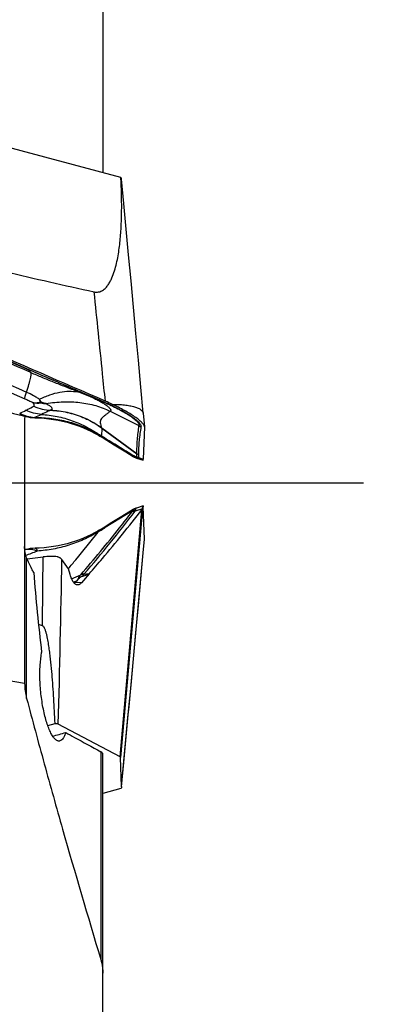
# Model space of a CAD drawing. Units: millimetres. Extents: x 0 to 594, y 0 to 420.
# Drawn here: x 361 to 368, y 200 to 219 of the extents above; entities that cross this region are included whole.
import ezdxf
from ezdxf.enums import TextEntityAlignment as Align

# ---------------------------------------------------------------- set-up
doc = ezdxf.new("R2010")
doc.units = ezdxf.units.MM
doc.header["$LTSCALE"] = 32.67
doc.linetypes.add('CENTER', pattern=[0.6, 0.375, -0.075, 0.075, -0.075])
doc.layers.get('0').update_dxf_attribs({"linetype": 'CONTINUOUS'})
for name, color, linetype in [('607565292-000_CL', 7, 'CONTINUOUS'), ('607613970-000_AXIS', 7, 'CONTINUOUS'), ('607613971-000_CL', 7, 'CONTINUOUS'), ('607613971-000_DIM', 7, 'CONTINUOUS')]:
    doc.layers.add(name, color=color, linetype=linetype)
doc.styles.get("Standard").update_dxf_attribs({"font": 'TXT.SHX', "width": 0.7})
doc.styles.add('TEXTSTYLE_2', font='gdt', dxfattribs={"width": 0.7})
doc.dimstyles.new('DIMSTYLE_2', dxfattribs={"dimtxt": 3.5, "dimasz": 3.5, "dimexe": 1.5, "dimexo": 0, "dimgap": 0.875, "dimtad": 1, "dimdec": 3, "dimdsep": 46, "dimtxsty": 'STANDARD', "dimblk": '_FILLED', "dimblk1": '_FILLED', "dimblk2": '_FILLED', "dimcen": 0.09, "dimclrt": 2, "dimadec": 3, "dimazin": 2, "dimtol": 1, "dimtp": 0.25, "dimtm": 0.25, "dimtfac": 1, "dimtdec": 3, "dimtofl": 0, "dimtmove": 0, "dimatfit": 3, "dimldrblk": '_FILLED', "dimfxl": 1, "dimtolj": 1, "dimarcsym": 0})

# ---------------------------------------------------------------- blocks, each defined once
blk = doc.blocks.new('_FILLED')
at = {"color": 0, "linetype": 'BYBLOCK'}
blk.add_solid([(0, 0), (-1, 0.125), (-1, -0.125)], dxfattribs=at)
blk = doc.blocks.new('*D1')
at = {"layer": '607613971-000_DIM', "color": 3, "linetype": 'CONTINUOUS'}
for p, q in [((363.682, 230), (389.382, 230)), ((387.882, 230), (387.882, 210)), ((387.882, 190), (387.882, 210)), ((363.682, 190), (389.382, 190))]:
    blk.add_line(p, q, dxfattribs=at)
at = {"layer": '607613971-000_DIM', "color": 3, "linetype": 'CONTINUOUS', "xscale": 3.5, "yscale": 3.5, "zscale": 3.5}
for p, rotation in [((387.882, 230), 90), ((387.882, 190), 270)]:
    blk.add_blockref('_FILLED', p, dxfattribs=dict(at, rotation=rotation))
at = {"layer": '607613971-000_DIM', "color": 2, "linetype": 'CONTINUOUS'}
for s, height, width, p in [('0.25', 2.45, 0.714286, (386.482, 216.512)), ('4', 3.5, 0.785714, (393.132, 212.625)), ('Z=', 3.5, 0.75, (393.132, 208.625)), ('40', 3.5, 0.785714, (387.007, 207.404))]:
    blk.add_text(s, height=height, rotation=90, dxfattribs=dict(at, width=width)).set_placement(p, align=Align.CENTER)
at = {"layer": '607613971-000_DIM', "color": 2, "linetype": 'CONTINUOUS', "style": 'TEXTSTYLE_2'}
for s, height, p in [('`', 2.45, (386.482, 211.583)), ('n', 3.5, (387.007, 202.321))]:
    blk.add_text(s, height=height, rotation=90, dxfattribs=at).set_placement(p, align=Align.CENTER)

msp = doc.modelspace()

# ---------------------------------------------------------------- linework, layer by layer
at = {"layer": '607565292-000_CL', "color": 7, "linetype": 'CONTINUOUS'}
for p, q in [((363.2285, 215.859), (354.2696, 218.2522)), ((363.2302, 215.826), (363.2285, 215.859)), ((363.2302, 215.826), (363.2285, 215.859)), ((362.4015, 211.7548), (362.4486, 211.7364)), ((362.4486, 211.7364), (362.5093, 211.7124)), ((362.5093, 211.7124), (362.5776, 211.6852)), ((362.5776, 211.6852), (362.642, 211.6592)), ((362.6422, 211.6591), (362.6607, 211.6516)), ((363.658, 211.3368), (363.6817, 211.0796)), ((362.7759, 210.9283), (362.7997, 210.9146)), ((362.7997, 210.9146), (362.8245, 210.9)), ((363.6817, 211.0743), (363.6595, 210.4574)), ((363.6817, 211.0744), (363.6816, 211.0796)), ((362.8609, 210.8783), (362.8859, 210.8631)), ((362.886, 210.8633), (363.0977, 210.7337)), ((363.0977, 210.7337), (363.3225, 210.5959)), ((363.3225, 210.5959), (363.4667, 210.5075)), ((363.5268, 210.4803), (363.5264, 210.4805)), ((363.5311, 210.4789), (363.6557, 210.4368)), ((363.4667, 209.4925), (363.2476, 209.3581)), ((363.5261, 209.5201), (363.5244, 209.5195)), ((363.6557, 209.5632), (363.5264, 209.5195)), ((363.6422, 209.5068), (363.6423, 209.5076)), ((363.6817, 208.9257), (363.6595, 209.5426)), ((363.0227, 209.2204), (362.886, 209.1367)), ((363.2476, 209.3581), (363.0227, 209.2204)), ((362.7928, 209.0582), (362.8012, 209.0687)), ((362.8367, 209.1072), (362.8121, 209.0927)), ((362.8609, 209.1217), (362.8367, 209.1072)), ((362.8859, 209.1369), (362.8609, 209.1217)), ((363.658, 208.6632), (363.6817, 208.9204)), ((363.6817, 208.9256), (363.6816, 208.9204)), ((361.399, 208.7228), (361.3848, 208.719)), ((361.4287, 208.5488), (361.7369, 208.5823)), ((362.223, 208.3572), (362.097, 208.5315)), ((362.2557, 208.2437), (362.223, 208.3572)), ((362.6213, 208.2581), (362.4718, 208.0862)), ((362.3888, 208.1272), (362.417, 208.1596)), ((361.8247, 205.3524), (361.9652, 205.3899)), ((363.2135, 204.7487), (362.0284, 205.3777)), ((363.242, 204.1788), (363.2209, 204.7389)), ((363.2285, 204.141), (362.8821, 204.0485)), ((363.242, 204.1788), (363.2418, 204.1734))]:
    msp.add_line(p, q, dxfattribs=at)
at = {"layer": '607565292-000_CL', "color": 9, "linetype": 'CONTINUOUS'}
for p, q in [((361.5016, 212.1191), (361.4644, 212.171)), ((360.7175, 211.902), (361.3837, 211.6172)), ((362.642, 211.6592), (362.6422, 211.6591)), ((362.6554, 211.6522), (362.66, 211.6501)), ((362.6607, 211.6516), (362.8716, 211.5661)), ((361.3977, 211.2776), (361.3989, 211.2773)), ((361.3977, 211.2776), (361.3989, 211.2773)), ((361.8824, 211.396), (361.8809, 211.3949)), ((361.8844, 211.396), (361.8822, 211.3949)), ((363.0236, 211.375), (363.5766, 211.1004)), ((361.5803, 211.2622), (361.5713, 211.2583)), ((361.5803, 211.2622), (361.5713, 211.2583)), ((362.8644, 211.0511), (362.8589, 210.8986)), ((362.8944, 210.8769), (362.8589, 210.8986)), ((362.8639, 211.0528), (362.8623, 211.0525)), ((362.8657, 211.0515), (362.8644, 211.0511)), ((363.5383, 210.559), (362.8644, 211.0511)), ((362.8657, 211.0515), (363.5382, 210.5591)), ((363.5091, 210.5002), (363.475, 210.5211)), ((363.5091, 210.5002), (363.475, 210.5211)), ((363.5364, 210.5052), (363.5383, 210.559)), ((363.5702, 210.5422), (363.5682, 210.4883)), ((363.5682, 210.4883), (363.6595, 210.4574)), ((363.4544, 209.4655), (362.9298, 209.1448)), ((363.2135, 204.7487), (363.632, 209.4858)), ((363.6422, 209.5068), (363.2209, 204.7389)), ((363.6423, 209.5076), (363.5026, 209.461)), ((363.6576, 208.6633), (363.6817, 208.9257)), ((363.6581, 208.6635), (363.6584, 208.6701)), ((362.6213, 208.2581), (362.5186, 208.2459)), ((362.5275, 208.2563), (362.5186, 208.2459)), ((362.2833, 208.1647), (362.4584, 208.2413)), ((362.3888, 208.1272), (362.3196, 208.0969)), ((362.4718, 208.0862), (362.3416, 208.0909)), ((362.4584, 208.2413), (362.4494, 208.2309))]:
    msp.add_line(p, q, dxfattribs=at)
at = {"layer": '607565292-000_CL', "color": 7, "linetype": 'CONTINUOUS'}
for points in [[(363.6579, 211.3367), (363.6115, 211.8408), (363.5641, 212.355), (363.517, 212.8653), (363.4702, 213.3717), (363.4236, 213.8741), (363.3773, 214.3726), (363.3313, 214.8671), (363.2856, 215.3576), (363.2418, 215.8266)], [(360.6584, 211.4506), (360.7378, 211.4341), (360.8269, 211.4151), (360.9146, 211.3957), (361.001, 211.376), (361.086, 211.3561), (361.1695, 211.3359), (361.2515, 211.3154), (361.3318, 211.2949), (361.3991, 211.2772)], [(361.5853, 211.2507), (361.6631, 211.2479), (361.7559, 211.2417), (361.8472, 211.2325), (361.9371, 211.2203), (362.0253, 211.2052), (362.1116, 211.1873), (362.1958, 211.1667), (362.2781, 211.1434), (362.3581, 211.1176), (362.4359, 211.0896), (362.5113, 211.0594), (362.5844, 211.0272), (362.6549, 210.9933), (362.723, 210.9579), (362.7759, 210.9283)], [(362.8245, 210.9), (362.8489, 210.8855), (362.8609, 210.8783)], [(363.4665, 210.5074), (363.4725, 210.5039), (363.4828, 210.4982), (363.493, 210.4932), (363.5032, 210.4886), (363.5136, 210.4844), (363.5244, 210.4805), (363.5261, 210.4799)], [(363.5244, 209.5195), (363.5136, 209.5156), (363.5032, 209.5114), (363.493, 209.5068), (363.4828, 209.5018), (363.4725, 209.4961), (363.4665, 209.4926)], [(362.7759, 209.0717), (362.723, 209.0421), (362.6549, 209.0067), (362.5844, 208.9728), (362.5113, 208.9406), (362.4359, 208.9104), (362.3581, 208.8824), (362.2781, 208.8566), (362.1958, 208.8333), (362.1116, 208.8127), (362.0253, 208.7948), (361.9371, 208.7797), (361.8472, 208.7675), (361.7559, 208.7583), (361.6631, 208.7521), (361.5853, 208.7493)], [(362.8121, 209.0927), (362.7872, 209.0782), (362.7759, 209.0717)], [(363.2418, 204.1734), (363.2856, 204.6424), (363.3313, 205.1329), (363.3773, 205.6274), (363.4236, 206.1259), (363.4702, 206.6283), (363.517, 207.1347), (363.5641, 207.645), (363.6115, 208.1592), (363.6579, 208.6633)]]:
    msp.add_lwpolyline(points, dxfattribs=at)
at = {"layer": '607565292-000_CL', "color": 9, "linetype": 'CONTINUOUS'}
for centre, radius, start, end in [((362.2599, 211.0638), 0.6957, 76.5925, 78.40353), ((362.2672, 211.0935), 0.665, 69.89761, 76.61031), ((361.4563, 208.9667), 2.9411, 66.64084, 67.01637), ((361.4951, 209.0567), 2.843, 66.23125, 66.64011), ((361.5185, 209.1098), 2.785, 65.9068, 66.23105), ((361.7078, 211.7549), 0.2082, 262.05363, 268.5518), ((361.8429, 212.1469), 0.627, 256.40989, 265.64134), ((354.0708, 226.2389), 16.5582, 295.83652, 296.29856), ((349.0874, 239.944), 31.2845, 293.53643, 293.78313), ((361.8784, 211.2924), 0.1025, 87.88607, 88.6362), ((361.8772, 211.1864), 0.2097, 88.03972, 88.58165), ((361.5509, 208.2365), 3.0218, 89.3461, 89.61359), ((363.6953, 211.2659), 0.2036, 234.36637, 246.74354), ((360.0222, 206.1334), 5.5456, 59.49064, 60.34994), ((360.1338, 206.3237), 5.325, 59.21954, 59.48522), ((363.0854, 211.3579), 0.3781, 233.84529, 234.22414), ((363.0397, 211.289), 0.2944, 233.35678, 233.78663), ((362.9325, 210.9239), 0.0777, 207.20692, 212.68352), ((363.648, 210.7283), 0.2017, 237.0668, 247.32054), ((363.6471, 210.6749), 0.2026, 236.89164, 247.0959), ((341.6888, 226.1208), 27.448, 319.39432, 322.63003), ((363.5406, 209.2891), 0.1964, 110.69492, 116.0531), ((363.5421, 209.2851), 0.2006, 100.10918, 110.67937), ((361.4656, 211.2325), 2.5428, 301.23207, 301.6849), ((360.0451, 213.8746), 5.5401, 299.83304, 301.02286), ((360.1456, 213.7072), 5.3449, 301.02515, 301.39394), ((361.4695, 208.4572), 0.2747, 104.18318, 104.85717), ((355.4241, 225.7615), 18.1585, 289.22612, 289.96839), ((99.7052, 210.4924), 262.0387, 359.293835, 359.582331), ((77.4707, 213.1377), 284.6635, 358.437908, 359.072832)]:
    msp.add_arc(centre, radius, start, end, dxfattribs=at)
at = {"layer": '607565292-000_CL', "color": 7, "linetype": 'CONTINUOUS'}
for centre, radius, start, end in [((361.0069, 207.1444), 4.8252, 64.74363, 66.4942), ((361.6041, 212.0505), 0.8, 255.13269, 268.65177), ((361.6041, 207.9495), 0.8, 91.34823, 104.86731), ((362.1435, 208.4367), 0.3985, 297.76091, 299.80566), ((360.3899, 202.7813), 4.676, 73.42319, 74.38973)]:
    msp.add_arc(centre, radius, start, end, dxfattribs=at)
msp.add_ellipse((360.1201, 208.2081), major_axis=(2.2857, -0.0423), ratio=0.1429713, start_param=-0.2349247, end_param=-0.1191965, dxfattribs=at)
for points, knots in [([(353.5928, 216.7881), (353.6596, 216.7266), (353.7879, 216.6147), (353.9797, 216.4685), (354.1597, 216.3494), (354.3319, 216.2492), (354.5002, 216.1602), (354.6665, 216.0754), (354.8334, 215.9933), (355.0584, 215.8871), (355.3444, 215.7604), (355.6929, 215.6185), (356.0426, 215.486), (356.3875, 215.3627), (356.7228, 215.2485), (357.1412, 215.1119), (357.6221, 214.9625), (358.1461, 214.8068), (358.6035, 214.6759), (359.0091, 214.564), (359.382, 214.4645), (359.7425, 214.3706), (360.283, 214.2324), (361.2732, 213.989), (362.1464, 213.79), (362.7165, 213.6654)], [0, 0, 0, 0, 0.0280457, 0.0525352, 0.0744295, 0.0946588, 0.1140409, 0.1331994, 0.1523284, 0.1714871, 0.2100276, 0.2489265, 0.287659, 0.3255141, 0.3620423, 0.3970589, 0.4614555, 0.5175483, 0.5658854, 0.6083816, 0.6474824, 0.6850813, 0.723439, 0.8197716, 1, 1, 1, 1]), ([(362.9314, 211.5692), (362.1007, 211.9303), (358.7819, 213.365), (355.4511, 214.7721), (352.948, 215.8106)], [0, 0, 0, 0, 0.2505019, 1, 1, 1, 1]), ([(362.7165, 213.6655), (362.7444, 213.6591), (362.7884, 213.6582), (362.8422, 213.6743), (362.8898, 213.6988), (362.9395, 213.7412), (362.9867, 213.801), (363.0251, 213.8653), (363.0677, 213.9542), (363.1092, 214.0699), (363.1469, 214.2119), (363.1759, 214.3558), (363.1982, 214.5009), (363.2151, 214.6468), (363.2276, 214.7933), (363.2393, 214.9893), (363.2457, 215.2351), (363.2431, 215.5305), (363.2352, 215.7275), (363.2302, 215.826)], [0, 0, 0, 0, 0.0359707, 0.0534255, 0.0703578, 0.1029632, 0.1346723, 0.16593, 0.1969522, 0.2586507, 0.3202012, 0.3817299, 0.4432869, 0.5048944, 0.5665615, 0.6282919, 0.75194, 0.8758454, 1, 1, 1, 1]), ([(363.2418, 215.8266), (363.2413, 215.832), (363.2382, 215.8435), (363.2321, 215.8537), (363.2285, 215.859)], [0, 0, 0, 0, 0.454772, 1, 1, 1, 1]), ([(363.6816, 211.0797), (363.681, 211.0856), (363.6773, 211.0986), (363.6665, 211.1183), (363.6502, 211.1399), (363.619, 211.1735), (363.5668, 211.2184), (363.4902, 211.2739), (363.3987, 211.3323), (363.2572, 211.414), (363.144, 211.4713), (363.0656, 211.5084)], [0, 0, 0, 0, 0.0234355, 0.0524487, 0.0877973, 0.1296927, 0.2324149, 0.3577807, 0.5015085, 0.6591534, 1, 1, 1, 1]), ([(363.6557, 210.4367), (363.6562, 210.4366), (363.6572, 210.4376), (363.6577, 210.4392), (363.6585, 210.4427), (363.659, 210.4488), (363.6594, 210.4542), (363.6595, 210.4574)], [0, 0, 0, 0, 0.0724232, 0.145116, 0.2484148, 0.5539588, 1, 1, 1, 1]), ([(362.6213, 208.2581), (362.7064, 208.356), (363.0517, 208.7583), (363.386, 209.17), (363.632, 209.4858)], [0, 0, 0, 0, 0.2447328, 1, 1, 1, 1]), ([(363.632, 209.4858), (363.6334, 209.4875), (363.6379, 209.4939), (363.6413, 209.5013), (363.6422, 209.5068)], [0, 0, 0, 0, 0.2806809, 1, 1, 1, 1]), ([(363.6423, 209.5076), (363.6436, 209.5154), (363.6455, 209.5264), (363.6481, 209.5399), (363.6499, 209.5477), (363.6515, 209.5539), (363.6529, 209.5586), (363.6542, 209.5615), (363.6552, 209.5631), (363.6557, 209.5633)], [0, 0, 0, 0, 0.4126096, 0.5786161, 0.717563, 0.8291836, 0.9131715, 0.9695732, 1, 1, 1, 1]), ([(363.6557, 209.5633), (363.6562, 209.5634), (363.6572, 209.5624), (363.6577, 209.5608), (363.6585, 209.5573), (363.659, 209.5512), (363.6594, 209.5458), (363.6595, 209.5426)], [0, 0, 0, 0, 0.0724232, 0.145116, 0.2484148, 0.5539588, 1, 1, 1, 1]), ([(362.222, 208.3587), (362.2698, 208.4156), (362.4627, 208.6466), (362.6521, 208.8805), (362.7928, 209.0582)], [0, 0, 0, 0, 0.2469983, 1, 1, 1, 1]), ([(362.0075, 208.5855), (361.9886, 208.5879), (361.9477, 208.5912), (361.8573, 208.5924), (361.786, 208.5876), (361.7369, 208.5823)], [0, 0, 0, 0, 0.2107673, 0.4536949, 1, 1, 1, 1]), ([(362.035, 208.5778), (362.0308, 208.5797), (362.0218, 208.5832), (362.0124, 208.5849), (362.0075, 208.5855)], [0, 0, 0, 0, 0.4840243, 1, 1, 1, 1]), ([(362.097, 208.5315), (362.0936, 208.5361), (362.0856, 208.5451), (362.0713, 208.5578), (362.0534, 208.569), (362.0398, 208.575), (362.0326, 208.5783)], [0, 0, 0, 0, 0.2140452, 0.446862, 0.7079136, 1, 1, 1, 1]), ([(362.6213, 208.2581), (362.6188, 208.2552), (362.6117, 208.2499), (362.5939, 208.2405), (362.5665, 208.2304), (362.5302, 208.2195), (362.5046, 208.2129), (362.4914, 208.2097)], [0, 0, 0, 0, 0.0827744, 0.186131, 0.4323555, 0.7082277, 1, 1, 1, 1]), ([(362.396, 208.0443), (362.3893, 208.0446), (362.3752, 208.0474), (362.3552, 208.0582), (362.3361, 208.0752), (362.31, 208.108), (362.2811, 208.1645), (362.2639, 208.2152), (362.2557, 208.2437)], [0, 0, 0, 0, 0.07909, 0.1649324, 0.2627114, 0.3756877, 0.652726, 1, 1, 1, 1]), ([(362.4718, 208.0862), (362.466, 208.0796), (362.4544, 208.0677), (362.4352, 208.0539), (362.4157, 208.0457), (362.4024, 208.0441), (362.396, 208.0443)], [0, 0, 0, 0, 0.2968284, 0.5561966, 0.7862695, 1, 1, 1, 1]), ([(362.4914, 208.2097), (362.4817, 208.2074), (362.4623, 208.1988), (362.4373, 208.1813), (362.4231, 208.1666), (362.417, 208.1596)], [0, 0, 0, 0, 0.3267449, 0.6942315, 1, 1, 1, 1]), ([(361.9652, 205.3899), (361.962, 205.4693), (361.9548, 205.628), (361.942, 205.866), (361.9266, 206.1038), (361.9111, 206.3017), (361.8967, 206.4599), (361.8848, 206.5784), (361.8714, 206.6968), (361.8561, 206.8149), (361.8413, 206.913), (361.8274, 206.9912), (361.8157, 207.0495), (361.8021, 207.1075), (361.7885, 207.1552), (361.7752, 207.1925), (361.7632, 207.2199), (361.7485, 207.2453), (361.7333, 207.26), (361.724, 207.2629)], [0, 0, 0, 0, 0.1250857, 0.2501632, 0.3752312, 0.5002874, 0.5628108, 0.62533, 0.6878441, 0.7503517, 0.8128499, 0.8440952, 0.8753364, 0.9065715, 0.9377965, 0.9534068, 0.9690116, 0.9845994, 1, 1, 1, 1]), ([(361.9652, 205.3899), (361.9778, 205.3895), (361.9993, 205.3877), (362.0205, 205.382), (362.0284, 205.3777)], [0, 0, 0, 0, 0.5820987, 1, 1, 1, 1]), ([(363.2209, 204.7389), (363.2209, 204.7408), (363.2192, 204.7451), (363.2155, 204.7476), (363.2135, 204.7487)], [0, 0, 0, 0, 0.4511055, 1, 1, 1, 1]), ([(363.2418, 204.1734), (363.2413, 204.168), (363.2382, 204.1565), (363.2321, 204.1463), (363.2285, 204.141)], [0, 0, 0, 0, 0.454772, 1, 1, 1, 1])]:
    msp.add_open_spline(points, degree=3, knots=knots, dxfattribs=at)
at = {"layer": '607565292-000_CL', "color": 9, "linetype": 'CONTINUOUS'}
for points, knots in [([(352.6738, 215.8926), (353.407, 215.5885), (356.344, 214.3643), (359.272, 213.1183), (361.4644, 212.171)], [0, 0, 0, 0, 0.2494489, 1, 1, 1, 1]), ([(352.6977, 215.8875), (353.4289, 215.5842), (356.3581, 214.3631), (359.2782, 213.1204), (361.4647, 212.1757)], [0, 0, 0, 0, 0.2494516, 1, 1, 1, 1]), ([(361.5016, 212.1191), (360.814, 212.4162), (358.0664, 213.5977), (355.3107, 214.7602), (353.2406, 215.6207)], [0, 0, 0, 0, 0.2504325, 1, 1, 1, 1]), ([(362.9314, 211.5692), (362.9135, 211.7444), (362.8423, 212.4432), (362.7705, 213.1419), (362.7165, 213.6655)], [0, 0, 0, 0, 0.2506414, 1, 1, 1, 1]), ([(361.4189, 211.7443), (361.4348, 211.7932), (361.4564, 211.8626), (361.4804, 211.9498), (361.4931, 212.0018), (361.5018, 212.0446), (361.5063, 212.0779), (361.507, 212.1), (361.5048, 212.1127), (361.5028, 212.1174), (361.5016, 212.1191)], [0, 0, 0, 0, 0.3989559, 0.5625107, 0.7008912, 0.8135626, 0.9004302, 0.9618372, 0.9835274, 1, 1, 1, 1]), ([(361.4647, 212.1757), (361.4645, 212.1747), (361.4643, 212.1732), (361.4642, 212.1715), (361.4644, 212.171)], [0, 0, 0, 0, 0.649888, 1, 1, 1, 1]), ([(362.8716, 211.5661), (362.7537, 211.6166), (362.2845, 211.8178), (361.8153, 212.0193), (361.4644, 212.171)], [0, 0, 0, 0, 0.2511959, 1, 1, 1, 1]), ([(361.4647, 212.1757), (361.5812, 212.1253), (362.0498, 211.9231), (362.5189, 211.7222), (362.8712, 211.5712)], [0, 0, 0, 0, 0.2487566, 1, 1, 1, 1]), ([(361.5016, 212.1191), (361.5718, 212.0886), (361.7144, 212.0279), (361.9337, 211.9385), (362.1635, 211.8477), (362.3207, 211.7863), (362.4015, 211.7548)], [0, 0, 0, 0, 0.236628, 0.4786304, 0.7320108, 1, 1, 1, 1]), ([(361.3837, 211.6172), (361.3848, 211.6244), (361.3883, 211.6412), (361.3994, 211.6837), (361.4105, 211.7187), (361.4189, 211.7443)], [0, 0, 0, 0, 0.1652667, 0.3886569, 1, 1, 1, 1]), ([(361.4189, 211.7443), (361.4637, 211.725), (361.5288, 211.6933), (361.6101, 211.645), (361.6481, 211.6194), (361.6657, 211.6058)], [0, 0, 0, 0, 0.515969, 0.7651632, 1, 1, 1, 1]), ([(361.6657, 211.6058), (361.7308, 211.6378), (361.8585, 211.6925), (362.0501, 211.7461), (362.2306, 211.7661), (362.346, 211.7563), (362.3998, 211.7452)], [0, 0, 0, 0, 0.2865769, 0.5468368, 0.7830785, 1, 1, 1, 1]), ([(361.3837, 211.6172), (361.4103, 211.6058), (361.4625, 211.5823), (361.5138, 211.5569), (361.5387, 211.5435)], [0, 0, 0, 0, 0.5057893, 1, 1, 1, 1]), ([(361.4068, 211.3945), (361.4198, 211.4009), (361.4714, 211.4266), (361.5229, 211.4526), (361.5613, 211.4723)], [0, 0, 0, 0, 0.2510602, 1, 1, 1, 1]), ([(361.5387, 211.5435), (361.5495, 211.542), (361.5963, 211.5377), (361.6436, 211.5422), (361.679, 211.5487)], [0, 0, 0, 0, 0.2315046, 1, 1, 1, 1]), ([(361.5613, 211.4723), (361.5644, 211.4762), (361.5684, 211.4868), (361.5656, 211.505), (361.5554, 211.5247), (361.5449, 211.5371), (361.5387, 211.5435)], [0, 0, 0, 0, 0.1848508, 0.3986534, 0.6656651, 1, 1, 1, 1]), ([(361.5387, 211.5435), (361.5637, 211.538), (361.6162, 211.5315), (361.6689, 211.5342), (361.6956, 211.5375)], [0, 0, 0, 0, 0.4875038, 1, 1, 1, 1]), ([(361.5613, 211.4723), (361.6113, 211.4486), (361.7158, 211.4111), (361.826, 211.3966), (361.8809, 211.3949)], [0, 0, 0, 0, 0.5016753, 1, 1, 1, 1]), ([(361.5613, 211.4723), (361.6116, 211.4488), (361.7167, 211.4118), (361.8273, 211.3975), (361.8824, 211.396)], [0, 0, 0, 0, 0.5015985, 1, 1, 1, 1]), ([(361.6657, 211.6058), (361.6658, 211.6048), (361.6665, 211.6023), (361.6678, 211.5971), (361.6694, 211.5905), (361.6708, 211.5829), (361.673, 211.5735), (361.6757, 211.5621), (361.678, 211.5531), (361.679, 211.5487)], [0, 0, 0, 0, 0.0545818, 0.1298354, 0.2753976, 0.4003142, 0.5270868, 0.768735, 1, 1, 1, 1]), ([(361.7026, 211.5468), (361.6964, 211.556), (361.6871, 211.5702), (361.6751, 211.5901), (361.6691, 211.6007), (361.6657, 211.6058)], [0, 0, 0, 0, 0.4771661, 0.730995, 1, 1, 1, 1]), ([(361.6956, 211.5375), (361.6942, 211.5384), (361.6885, 211.5418), (361.683, 211.5456), (361.679, 211.5487)], [0, 0, 0, 0, 0.2452263, 1, 1, 1, 1]), ([(361.6956, 211.5375), (361.6962, 211.5382), (361.6986, 211.5412), (361.7009, 211.5443), (361.7026, 211.5468)], [0, 0, 0, 0, 0.2279498, 1, 1, 1, 1]), ([(361.7953, 211.5218), (361.7873, 211.5234), (361.756, 211.5303), (361.7251, 211.5391), (361.7026, 211.5468)], [0, 0, 0, 0, 0.254716, 1, 1, 1, 1]), ([(361.7953, 211.5218), (361.9043, 211.5414), (362.1208, 211.5655), (362.4413, 211.5536), (362.7448, 211.4927), (362.9344, 211.4193), (363.0236, 211.375)], [0, 0, 0, 0, 0.2642855, 0.5178957, 0.7623341, 1, 1, 1, 1]), ([(361.7953, 211.5218), (361.8076, 211.5158), (361.8297, 211.5035), (361.859, 211.4848), (361.8816, 211.4674), (361.8972, 211.4509), (361.9049, 211.4368), (361.9065, 211.4264), (361.9053, 211.4168), (361.8987, 211.405), (361.8897, 211.3987), (361.8844, 211.396)], [0, 0, 0, 0, 0.2165373, 0.3986609, 0.54833, 0.6658043, 0.756101, 0.7944585, 0.8308833, 0.9061288, 1, 1, 1, 1]), ([(362.66, 211.6501), (362.6886, 211.6373), (362.7438, 211.6114), (362.8219, 211.5709), (362.8912, 211.5308), (362.9493, 211.4922), (362.9888, 211.4608), (363.0122, 211.437), (363.0242, 211.4217), (363.0317, 211.4077), (363.0347, 211.3947), (363.0318, 211.383), (363.0265, 211.3774), (363.0236, 211.375)], [0, 0, 0, 0, 0.1939725, 0.3771182, 0.5442335, 0.6897605, 0.8082983, 0.8561371, 0.8959824, 0.9281606, 0.9539935, 0.9763751, 1, 1, 1, 1]), ([(362.8712, 211.5712), (362.871, 211.57), (362.8708, 211.5684), (362.8711, 211.5664), (362.8716, 211.5661)], [0, 0, 0, 0, 0.6700699, 1, 1, 1, 1]), ([(362.8712, 211.5712), (362.9192, 211.5506), (363.0141, 211.5084), (363.1515, 211.4412), (363.2799, 211.3721), (363.3782, 211.313), (363.448, 211.2661), (363.4929, 211.2333), (363.5316, 211.202), (363.5635, 211.1727), (363.5881, 211.1456), (363.6053, 211.1212), (363.6148, 211.0991), (363.6158, 211.0849), (363.6149, 211.0788)], [0, 0, 0, 0, 0.1719507, 0.3413267, 0.5030541, 0.6512636, 0.718305, 0.7795569, 0.8342679, 0.8818141, 0.9218771, 0.9543726, 0.9797519, 1, 1, 1, 1]), ([(362.8716, 211.5661), (362.9174, 211.5464), (363.008, 211.5062), (363.1394, 211.4421), (363.2623, 211.3761), (363.3565, 211.3197), (363.4234, 211.2749), (363.4663, 211.2437), (363.503, 211.214), (363.5331, 211.1863), (363.5559, 211.1609), (363.5714, 211.1383), (363.5792, 211.1181), (363.5784, 211.1055), (363.5766, 211.1004)], [0, 0, 0, 0, 0.1727365, 0.3432611, 0.5063192, 0.6558548, 0.7234084, 0.7849879, 0.8397383, 0.8869462, 0.9263852, 0.9578286, 0.9814397, 1, 1, 1, 1]), ([(363.0657, 211.5084), (363.105, 211.5087), (363.1822, 211.5073), (363.294, 211.4988), (363.3966, 211.4842), (363.4857, 211.4637), (363.5492, 211.4414), (363.5902, 211.4207), (363.6198, 211.4014), (363.6424, 211.3792), (363.6547, 211.3545), (363.6574, 211.3426), (363.6579, 211.3367)], [0, 0, 0, 0, 0.1820743, 0.3573361, 0.5191955, 0.6614459, 0.7800664, 0.8299921, 0.8735602, 0.9437688, 0.9729876, 1, 1, 1, 1]), ([(361.2869, 211.3359), (361.3033, 211.3224), (361.3383, 211.2986), (361.3777, 211.283), (361.3977, 211.2776)], [0, 0, 0, 0, 0.505861, 1, 1, 1, 1]), ([(361.2869, 211.3359), (361.3314, 211.3141), (361.4243, 211.2789), (361.5222, 211.2619), (361.5713, 211.2583)], [0, 0, 0, 0, 0.5016188, 1, 1, 1, 1]), ([(361.7036, 211.3162), (361.6525, 211.3192), (361.5502, 211.3356), (361.4532, 211.3719), (361.4068, 211.3945)], [0, 0, 0, 0, 0.4981447, 1, 1, 1, 1]), ([(361.8809, 211.3949), (361.8661, 211.3883), (361.8071, 211.3619), (361.748, 211.3358), (361.7036, 211.3162)], [0, 0, 0, 0, 0.2506669, 1, 1, 1, 1]), ([(361.7036, 211.3162), (361.8042, 211.3102), (362.0053, 211.2836), (362.2988, 211.2013), (362.5796, 211.0782), (362.7542, 210.9707), (362.8376, 210.9112)], [0, 0, 0, 0, 0.2479115, 0.4971667, 0.747867, 1, 1, 1, 1]), ([(361.8822, 211.3949), (361.9876, 211.391), (362.1992, 211.3641), (362.4023, 211.2991), (362.5006, 211.2581)], [0, 0, 0, 0, 0.4975921, 1, 1, 1, 1]), ([(361.8844, 211.396), (361.9896, 211.3921), (362.2007, 211.3653), (362.403, 211.2996), (362.5006, 211.2581)], [0, 0, 0, 0, 0.4981846, 1, 1, 1, 1]), ([(363.0236, 211.375), (363.0081, 211.3624), (362.9773, 211.3384), (362.9322, 211.3044), (362.8916, 211.2716), (362.8583, 211.238), (362.8397, 211.2058), (362.8332, 211.1782), (362.8318, 211.1475), (362.8411, 211.1043), (362.8554, 211.0708), (362.8639, 211.0528)], [0, 0, 0, 0, 0.1462279, 0.2853806, 0.4135598, 0.5277518, 0.6302857, 0.6808961, 0.733796, 0.8538345, 1, 1, 1, 1]), ([(361.5713, 211.2583), (361.5733, 211.2561), (361.5774, 211.2525), (361.5828, 211.2508), (361.5853, 211.2507)], [0, 0, 0, 0, 0.5469139, 1, 1, 1, 1]), ([(361.5854, 211.2581), (361.6908, 211.2569), (361.9, 211.2436), (362.2065, 211.1862), (362.4973, 211.0905), (362.6791, 211.0022), (362.7657, 210.9529)], [0, 0, 0, 0, 0.2567044, 0.5094016, 0.7574013, 1, 1, 1, 1]), ([(362.5006, 211.2581), (362.5327, 211.2446), (362.6594, 211.1869), (362.7795, 211.1144), (362.8639, 211.0528)], [0, 0, 0, 0, 0.2494209, 1, 1, 1, 1]), ([(362.8623, 211.0525), (362.8061, 211.0936), (362.6892, 211.1693), (362.5644, 211.231), (362.5006, 211.2581)], [0, 0, 0, 0, 0.5012568, 1, 1, 1, 1]), ([(363.5382, 210.5591), (363.5372, 210.6051), (363.5372, 210.6965), (363.5454, 210.8325), (363.56, 210.9668), (363.5712, 211.0558), (363.5766, 211.1004)], [0, 0, 0, 0, 0.2543487, 0.504212, 0.7519099, 1, 1, 1, 1]), ([(362.7759, 210.9283), (362.7743, 210.9292), (362.7705, 210.9327), (362.7668, 210.9414), (362.7659, 210.9487), (362.7657, 210.9529)], [0, 0, 0, 0, 0.1971517, 0.5448357, 1, 1, 1, 1]), ([(362.8609, 210.8783), (362.8554, 210.8816), (362.8454, 210.8915), (362.8398, 210.9042), (362.8376, 210.9112)], [0, 0, 0, 0, 0.4644628, 1, 1, 1, 1]), ([(362.8634, 210.8884), (362.8629, 210.8892), (362.8613, 210.8925), (362.8599, 210.896), (362.8589, 210.8986)], [0, 0, 0, 0, 0.2434297, 1, 1, 1, 1]), ([(363.6148, 211.0789), (363.6078, 211.0352), (363.5939, 210.9478), (363.5766, 210.8153), (363.5675, 210.6799), (363.5684, 210.5885), (363.5701, 210.5422)], [0, 0, 0, 0, 0.2457487, 0.4922767, 0.7426337, 1, 1, 1, 1]), ([(362.8859, 210.8631), (362.8841, 210.8643), (362.8767, 210.8694), (362.8707, 210.8763), (362.8671, 210.882)], [0, 0, 0, 0, 0.2431351, 1, 1, 1, 1]), ([(363.475, 210.5211), (363.4266, 210.5508), (363.2331, 210.6695), (363.0396, 210.7881), (362.8944, 210.8769)], [0, 0, 0, 0, 0.2501676, 1, 1, 1, 1]), ([(363.4666, 210.5074), (363.4717, 210.5043), (363.4862, 210.5006), (363.5006, 210.5002), (363.5091, 210.5002)], [0, 0, 0, 0, 0.4130787, 1, 1, 1, 1]), ([(363.5091, 210.5002), (363.5109, 210.4999), (363.5144, 210.4993), (363.5201, 210.4986), (363.5258, 210.4984), (363.5311, 210.4991), (363.5353, 210.5011), (363.5364, 210.5039), (363.5364, 210.5052)], [0, 0, 0, 0, 0.1795204, 0.3447887, 0.5617352, 0.7369861, 0.873016, 1, 1, 1, 1]), ([(363.5496, 210.4756), (363.546, 210.4772), (363.5317, 210.4839), (363.5183, 210.4927), (363.5091, 210.5002)], [0, 0, 0, 0, 0.2487032, 1, 1, 1, 1]), ([(363.5498, 210.476), (363.5476, 210.4762), (363.5398, 210.4771), (363.5321, 210.4785), (363.5268, 210.4803)], [0, 0, 0, 0, 0.2832842, 1, 1, 1, 1]), ([(363.5682, 210.4883), (363.5688, 210.4861), (363.5692, 210.4827), (363.5671, 210.4791), (363.5639, 210.4766), (363.5578, 210.4754), (363.5527, 210.4757), (363.5498, 210.476)], [0, 0, 0, 0, 0.245324, 0.3429986, 0.4422806, 0.6824191, 1, 1, 1, 1]), ([(362.4584, 208.2413), (362.7128, 208.5357), (363.044, 208.9353), (363.3637, 209.3438), (363.443, 209.4466)], [0, 0, 0, 0, 0.7499429, 1, 1, 1, 1]), ([(363.443, 209.4466), (363.4455, 209.4498), (363.4498, 209.4558), (363.4533, 209.4624), (363.4544, 209.4655)], [0, 0, 0, 0, 0.5571852, 1, 1, 1, 1]), ([(363.5026, 209.461), (363.4974, 209.4606), (363.477, 209.4584), (363.457, 209.4527), (363.443, 209.4466)], [0, 0, 0, 0, 0.2537868, 1, 1, 1, 1]), ([(363.4544, 209.4655), (363.4544, 209.4711), (363.4552, 209.4793), (363.4607, 209.4882), (363.4645, 209.4913), (363.4666, 209.4926)], [0, 0, 0, 0, 0.5382005, 0.7672612, 1, 1, 1, 1]), ([(363.5069, 209.4826), (363.507, 209.481), (363.507, 209.4736), (363.5048, 209.4664), (363.5026, 209.461)], [0, 0, 0, 0, 0.2168204, 1, 1, 1, 1]), ([(363.5263, 209.5195), (363.5227, 209.5183), (363.516, 209.5152), (363.5088, 209.5066), (363.506, 209.4952), (363.5063, 209.4869), (363.5069, 209.4824)], [0, 0, 0, 0, 0.2517538, 0.4682607, 0.7048759, 1, 1, 1, 1]), ([(362.7841, 209.0582), (362.6973, 209.0055), (362.5164, 208.9101), (362.2291, 208.8009), (361.9302, 208.7278), (361.7269, 208.7023), (361.6252, 208.6948)], [0, 0, 0, 0, 0.248468, 0.4993585, 0.7505458, 1, 1, 1, 1]), ([(362.8012, 209.0687), (362.7987, 209.0699), (362.7931, 209.0723), (362.7844, 209.0743), (362.7782, 209.073), (362.7759, 209.0717)], [0, 0, 0, 0, 0.316249, 0.6959741, 1, 1, 1, 1]), ([(362.8809, 209.128), (362.879, 209.1278), (362.8721, 209.1268), (362.8653, 209.1244), (362.8609, 209.1217)], [0, 0, 0, 0, 0.2615216, 1, 1, 1, 1]), ([(362.9004, 209.1269), (362.8987, 209.1272), (362.8922, 209.1282), (362.8856, 209.1284), (362.8809, 209.128)], [0, 0, 0, 0, 0.2659479, 1, 1, 1, 1]), ([(362.9298, 209.1448), (362.9219, 209.1457), (362.9066, 209.1458), (362.892, 209.1406), (362.8859, 209.1369)], [0, 0, 0, 0, 0.528443, 1, 1, 1, 1]), ([(361.4022, 208.7236), (361.42, 208.7281), (361.4569, 208.7335), (361.5334, 208.7301), (361.5898, 208.7117), (361.6252, 208.6947)], [0, 0, 0, 0, 0.2399612, 0.4850013, 1, 1, 1, 1]), ([(361.5853, 208.7493), (361.5934, 208.7495), (361.603, 208.7397), (361.6107, 208.7276), (361.6178, 208.714), (361.6223, 208.7027), (361.6252, 208.6947)], [0, 0, 0, 0, 0.3468548, 0.4793024, 0.6322408, 1, 1, 1, 1]), ([(363.242, 204.1788), (363.2767, 204.5502), (363.4161, 206.045), (363.5543, 207.5398), (363.6576, 208.6633)], [0, 0, 0, 0, 0.2484427, 1, 1, 1, 1]), ([(362.5275, 208.2563), (362.5215, 208.2562), (362.4979, 208.2546), (362.4746, 208.2484), (362.4584, 208.2413)], [0, 0, 0, 0, 0.2539578, 1, 1, 1, 1]), ([(362.417, 208.1596), (362.4174, 208.1643), (362.418, 208.1715), (362.4192, 208.1815), (362.4217, 208.1899), (362.4262, 208.1991), (362.4349, 208.2133), (362.4432, 208.2237), (362.4494, 208.2309)], [0, 0, 0, 0, 0.1755539, 0.2687292, 0.3764651, 0.5032142, 0.6488906, 1, 1, 1, 1]), ([(362.5186, 208.2459), (362.5126, 208.2458), (362.4889, 208.2441), (362.4656, 208.2379), (362.4494, 208.2309)], [0, 0, 0, 0, 0.2539517, 1, 1, 1, 1]), ([(362.5186, 208.2459), (362.5127, 208.2397), (362.5026, 208.2284), (362.4941, 208.2157), (362.4914, 208.2097)], [0, 0, 0, 0, 0.5648233, 1, 1, 1, 1])]:
    msp.add_open_spline(points, degree=3, knots=knots, dxfattribs=at)
msp.add_open_spline([(358.9834, 212.7833), (359.7952, 212.4368), (360.607, 212.0904), (361.4189, 211.7443)], degree=3, dxfattribs=at)
at = {"layer": '607613970-000_AXIS', "color": 1, "linetype": 'CENTER'}
msp.add_line((367.8821, 210), (318.6821, 210), dxfattribs=at)
at = {"layer": '607613971-000_CL', "color": 7, "linetype": 'CONTINUOUS'}
for p, q in [((362.8821, 223.6735), (362.8821, 215.9515)), ((361.3821, 211.2203), (361.3821, 206.1719)), ((361.3822, 206.1585), (349.3831, 208.0808)), ((362.8821, 193.7668), (362.8821, 204.7952))]:
    msp.add_line(p, q, dxfattribs=at)
at = {"layer": '607613971-000_CL', "color": 9, "linetype": 'CONTINUOUS'}
for p, q in [((361.4209, 205.8708), (361.4209, 208.5673)), ((362.8434, 204.8482), (362.8434, 200.8599))]:
    msp.add_line(p, q, dxfattribs=at)
at = {"layer": '607613971-000_CL', "color": 7, "linetype": 'CONTINUOUS'}
for centre, radius, start, end in [((362.0166, 211.2241), 0.6344, 174.85847, 175.97083), ((362.0636, 211.2211), 0.6815, 175.99044, 180.06662), ((404.04, 211.7119), 42.6224, 184.60988, 186.68644), ((362.5272, 206.1719), 1.1451, 179.99919, 180.67145), ((362.5742, 206.1722), 1.1921, 180.6609, 194.64691)]:
    msp.add_arc(centre, radius, start, end, dxfattribs=at)
msp.add_ellipse((325.9908, 195.4576), major_axis=(48.1816, 13.1942), ratio=0.0043806, start_param=-0.7303851, end_param=-0.7225919, dxfattribs=at)
for points, knots in [([(361.4209, 208.5673), (361.4073, 208.5999), (361.3875, 208.6702), (361.3821, 208.7427), (361.3821, 208.7797)], [0, 0, 0, 0, 0.4885143, 1, 1, 1, 1]), ([(361.5555, 208.2863), (361.5437, 208.3076), (361.4948, 208.3993), (361.4515, 208.4939), (361.4209, 208.5673)], [0, 0, 0, 0, 0.2347686, 1, 1, 1, 1]), ([(362.0597, 205.0538), (362.0536, 205.052), (362.0405, 205.05), (362.0202, 205.053), (361.9997, 205.0616), (361.9702, 205.082), (361.9337, 205.123), (361.8927, 205.1894), (361.8525, 205.2754), (361.8141, 205.3794), (361.7786, 205.4992), (361.747, 205.6317), (361.7203, 205.7738), (361.6921, 205.9712), (361.6728, 206.2161), (361.6745, 206.4931), (361.6929, 206.6688), (361.7075, 206.7491)], [0, 0, 0, 0, 0.0105776, 0.0214543, 0.033378, 0.0469256, 0.0802217, 0.1229357, 0.1752197, 0.2364707, 0.3055659, 0.3810022, 0.461021, 0.5437354, 0.7097322, 0.8653855, 1, 1, 1, 1]), ([(361.4209, 205.8708), (361.5305, 205.4514), (361.7563, 204.6138), (362.2267, 202.9423), (362.5944, 201.6924), (362.8434, 200.8599)], [0, 0, 0, 0, 0.2496586, 0.4995875, 1, 1, 1, 1]), ([(362.1698, 205.2149), (362.1631, 205.1937), (362.1522, 205.1638), (362.1343, 205.1273), (362.1116, 205.0895), (362.0849, 205.0612), (362.0597, 205.0538)], [0, 0, 0, 0, 0.3321202, 0.4763766, 0.6063866, 1, 1, 1, 1]), ([(362.1698, 205.2149), (362.2258, 205.1842), (362.4501, 205.0616), (362.6747, 204.9396), (362.8434, 204.8482)], [0, 0, 0, 0, 0.2495755, 1, 1, 1, 1]), ([(362.8821, 204.7952), (362.8821, 204.8003), (362.8805, 204.8109), (362.8727, 204.8254), (362.8599, 204.8382), (362.8493, 204.845), (362.8434, 204.8482)], [0, 0, 0, 0, 0.2253253, 0.4543324, 0.707653, 1, 1, 1, 1]), ([(362.8434, 200.8599), (362.8498, 200.8385), (362.8721, 200.7531), (362.8821, 200.6645), (362.8821, 200.5985)], [0, 0, 0, 0, 0.2523963, 1, 1, 1, 1])]:
    msp.add_open_spline(points, degree=3, knots=knots, dxfattribs=at)

# ---------------------------------------------------------------- dimensions: what is measured, and where the dimension line sits
at = {"layer": '607613971-000_DIM', "color": 3, "linetype": 'CONTINUOUS'}
dim = msp.add_linear_dim(base=(387.8821, 230), p1=(363.6821, 190), p2=(363.6821, 230), angle=90, text='%%c<>\\PZ=&num_teeth', dimstyle='DIMSTYLE_2', dxfattribs=at)
dim.commit()
dim.dimension.update_dxf_attribs({"geometry": '*D1', "text_midpoint": (387.8821, 210), "dimtype": 160})

doc.saveas('drawing.dxf')
